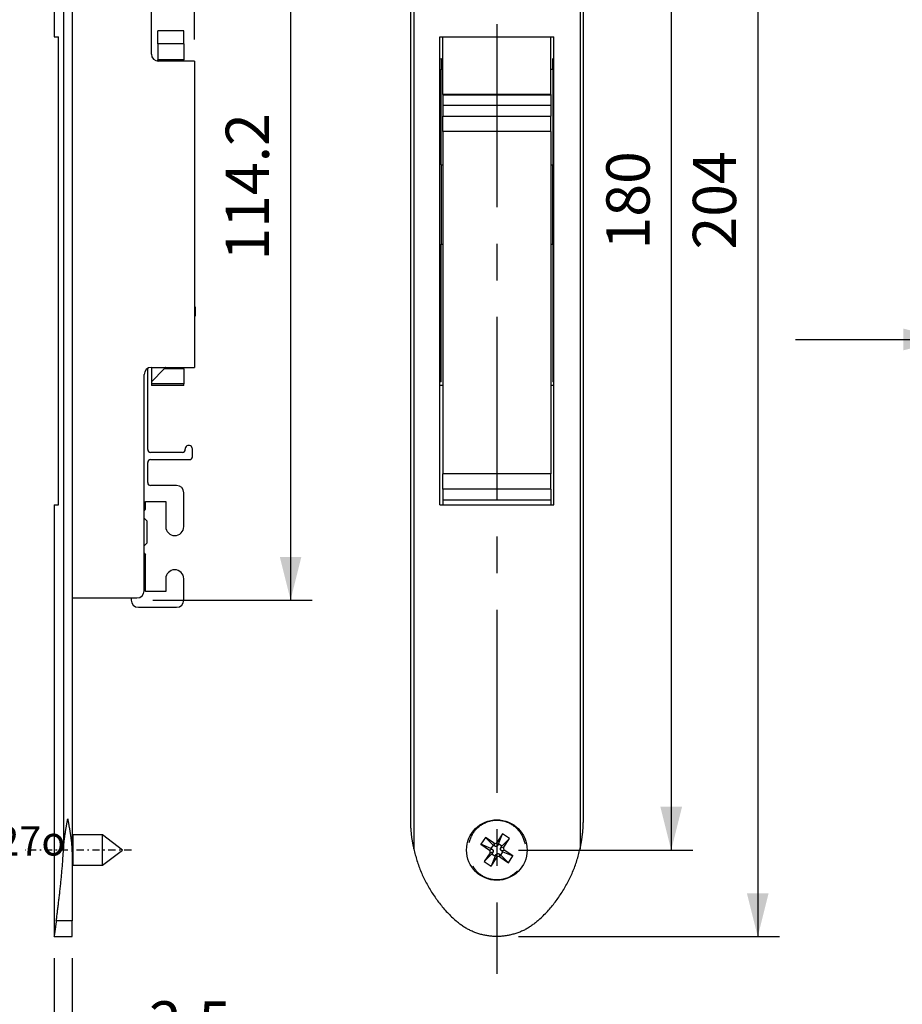
# Model space of a CAD drawing. Extents: x -244 to -32, y 11 to 318.
# Drawn here: x -154 to -93, y 78 to 146 of the extents above; entities that cross this region are included whole.
import ezdxf

# ---------------------------------------------------------------- set-up
doc = ezdxf.new("R2010")
doc.units = 0
doc.header["$MEASUREMENT"] = 0
doc.linetypes.add('CENTERX2', pattern=[20.32, 12.7, -2.54, 2.54, -2.54])
doc.linetypes.add('DASHDOT', pattern=[1, 0.5, -0.25, 0, -0.25])
doc.layers.get('0').update_dxf_attribs({"linetype": 'CONTINUOUS'})
doc.layers.get('DEFPOINTS').update_dxf_attribs({"linetype": 'CONTINUOUS'})
doc.layers.add('1', color=7, linetype='CONTINUOUS')
doc.layers.add('18', color=7, linetype='CONTINUOUS')
doc.styles.add('txt', font='TXT', dxfattribs={"height": 0.2})
doc.dimstyles.new('MSADIM', dxfattribs={"dimtxt": 3, "dimasz": 3, "dimexe": 1.5, "dimexo": 1.5, "dimgap": 1.5, "dimtad": 1, "dimdec": 3, "dimlfac": 2, "dimzin": 2, "dimtxsty": 'txt', "dimcen": 1.5, "dimazin": 3, "dimtfac": 1, "dimtdec": 3, "dimtofl": 0, "dimtmove": 0, "dimatfit": 3, "dimtvp": 1.5, "dimtolj": 1, "dimtzin": 2})

# ---------------------------------------------------------------- blocks, each defined once
blk = doc.blocks.new('*O0')
at = {"color": 7, "linetype": 'CONTINUOUS'}
for p, q in [((-3.625, 45.205), (-3.625, -45.205)), ((-4.217, 44.926), (-4.217, -44.926)), ((1.875, 10.25), (1.875, 29.1)), ((-4.875, 14.476), (-4.875, 11.45)), ((2.325, 10.95), (2.325, 11.85)), ((4.125, 11.85), (2.325, 11.85)), ((4.125, 10.95), (4.125, 11.85)), ((-4.875, 11.45), (-4.569, 11.45)), ((-4.569, -21.05), (-4.569, 11.45)), ((4.125, 10.95), (2.325, 10.95)), ((2.325, 10.95), (2.325, 9.85)), ((4.125, 10.95), (4.125, 9.85)), ((4.125, 9.85), (2.325, 9.85)), ((2.325, 9.753), (2.325, 9.85)), ((4.875, 9.75), (2.375, 9.75)), ((4.125, 9.75), (4.125, 9.85)), ((4.875, 9.75), (4.875, -11.5)), ((4.931, -7.32), (4.875, -7.32)), ((4.925, -7.323), (4.875, -7.323)), ((4.925, -7.323), (4.925, -7.813)), ((4.925, -7.813), (4.875, -7.813)), ((4.925, -7.829), (4.875, -7.829)), ((4.875, -7.929), (4.931, -7.929)), ((4.875, -7.929), (4.931, -7.929)), ((4.925, -7.929), (4.875, -7.929)), ((4.875, -7.931), (4.931, -7.931)), ((4.925, -7.813), (4.925, -7.829)), ((1.625, -17.2), (1.625, -11.567)), ((1.875, -11.5), (1.875, -12.5)), ((1.875, -11.5), (4.875, -11.5)), ((2.775, -11.6), (1.875, -12.5)), ((4.125, -11.6), (2.775, -11.6)), ((4.125, -11.6), (4.125, -11.5)), ((4.125, -11.6), (4.125, -12.65)), ((1.375, -27), (1.375, -12)), ((1.875, -12.5), (1.875, -12.65)), ((4.125, -12.65), (1.875, -12.65)), ((1.875, -12.65), (1.875, -12.75)), ((4.125, -12.75), (1.875, -12.75)), ((4.125, -12.75), (4.125, -12.65)), ((4.028, -17.4), (1.825, -17.4)), ((4.726, -17.7), (4.726, -17.164)), ((1.626, -19.5), (1.626, -18.1)), ((1.826, -17.9), (4.526, -17.9)), ((3.625, -19.7), (1.826, -19.7)), ((4.125, -22.55), (4.125, -20.2)), ((-4.875, -21.05), (-4.875, -42.9)), ((-4.875, -21.05), (-4.569, -21.05)), ((1.475, -20.8), (2.876, -20.8)), ((1.475, -21.35), (1.475, -20.8)), ((2.876, -20.8), (2.876, -22.55)), ((1.375, -21.45), (1.475, -21.35)), ((1.575, -22.175), (1.375, -21.975)), ((1.575, -23.069), (1.575, -22.175)), ((1.575, -23.675), (1.575, -23.069)), ((1.375, -23.875), (1.575, -23.675)), ((1.375, -24.4), (1.475, -24.5)), ((1.475, -27.05), (1.475, -24.5)), ((2.875, -26.175), (2.875, -27.05)), ((4.125, -27.65), (4.125, -26.175)), ((2.875, -27.05), (1.475, -27.05)), ((-3.625, -27.5), (0.875, -27.5)), ((0.475, -27.5), (0.475, -27.65)), ((0.975, -28.15), (3.625, -28.15)), ((-4.875, -42.9), (-4.875, -47.1)), ((-3.575, -43.95), (-3.625, -43.9)), ((-1.512, -43.95), (-3.575, -43.95)), ((-3.575, -43.95), (-3.575, -46.05)), ((-0.125, -45), (-1.512, -43.95)), ((-1.512, -44.127), (-1.512, -43.95)), ((-1.512, -46.05), (-1.512, -44.127)), ((-1.512, -46.05), (-0.125, -45)), ((-3.625, -45.205), (-3.625, -49.918)), ((-3.625, -46.1), (-3.575, -46.05)), ((-3.575, -46.05), (-1.512, -46.05)), ((-4.875, -47.1), (-4.875, -51)), ((-3.625, -49.918), (-4.718, -49.918)), ((-3.625, -51), (-3.625, -49.918)), ((-4.875, -51), (-3.625, -51))]:
    blk.add_line(p, q, dxfattribs=at)
for points in [[(4.925, -7.829), (4.925, -7.831), (4.925, -7.834), (4.925, -7.837), (4.925, -7.84), (4.925, -7.843), (4.925, -7.846), (4.925, -7.848), (4.925, -7.851), (4.925, -7.854), (4.925, -7.857), (4.925, -7.859), (4.925, -7.862), (4.925, -7.865), (4.925, -7.868), (4.925, -7.87), (4.925, -7.873), (4.925, -7.875), (4.925, -7.878), (4.925, -7.88), (4.925, -7.883), (4.925, -7.885), (4.925, -7.887), (4.925, -7.89), (4.925, -7.892), (4.925, -7.894), (4.925, -7.896), (4.925, -7.898), (4.925, -7.9), (4.925, -7.902), (4.925, -7.904), (4.925, -7.906), (4.925, -7.907), (4.925, -7.909), (4.925, -7.911), (4.925, -7.912), (4.925, -7.914), (4.925, -7.915), (4.925, -7.917), (4.925, -7.918), (4.925, -7.919), (4.925, -7.92), (4.925, -7.921), (4.925, -7.922), (4.925, -7.923), (4.925, -7.924), (4.925, -7.925), (4.925, -7.925), (4.925, -7.926), (4.925, -7.926), (4.925, -7.927), (4.925, -7.927), (4.925, -7.927), (4.925, -7.928), (4.925, -7.928), (4.925, -7.928), (4.925, -7.929)], [(2.875, -11.5), (2.873, -11.502), (2.867, -11.508), (2.858, -11.517), (2.846, -11.529), (2.831, -11.544), (2.813, -11.562), (2.795, -11.58), (2.775, -11.6)], [(-4.217, -44.926), (-4.214, -44.882), (-4.21, -44.839), (-4.207, -44.796), (-4.204, -44.752), (-4.2, -44.709), (-4.196, -44.666), (-4.193, -44.622), (-4.189, -44.579), (-4.185, -44.536), (-4.181, -44.492), (-4.176, -44.449), (-4.172, -44.406), (-4.167, -44.362), (-4.162, -44.319), (-4.157, -44.275), (-4.152, -44.232), (-4.146, -44.188), (-4.141, -44.145), (-4.135, -44.101), (-4.129, -44.058), (-4.122, -44.014), (-4.116, -43.971), (-4.109, -43.927), (-4.103, -43.884), (-4.096, -43.84), (-4.089, -43.797), (-4.082, -43.753), (-4.075, -43.709), (-4.068, -43.666), (-4.061, -43.622), (-4.054, -43.578), (-4.046, -43.535), (-4.039, -43.491), (-4.032, -43.448), (-4.024, -43.404), (-4.017, -43.36), (-4.009, -43.317), (-4.002, -43.273), (-3.994, -43.23), (-3.987, -43.186), (-3.979, -43.142), (-3.971, -43.099), (-3.964, -43.055), (-3.956, -43.011), (-3.948, -42.968), (-3.94, -42.924), (-3.933, -42.88), (-3.925, -42.837)], [(-3.925, -42.837), (-3.916, -42.886), (-3.907, -42.936), (-3.899, -42.985), (-3.89, -43.035), (-3.881, -43.084), (-3.873, -43.134), (-3.864, -43.184), (-3.855, -43.233), (-3.847, -43.283), (-3.838, -43.332), (-3.83, -43.382), (-3.821, -43.431), (-3.813, -43.481), (-3.805, -43.53), (-3.796, -43.58), (-3.788, -43.629), (-3.78, -43.679), (-3.772, -43.728), (-3.764, -43.778), (-3.756, -43.827), (-3.748, -43.877), (-3.741, -43.926), (-3.733, -43.976), (-3.726, -44.025), (-3.719, -44.075), (-3.712, -44.124), (-3.705, -44.173), (-3.698, -44.223), (-3.692, -44.272), (-3.686, -44.322), (-3.68, -44.371), (-3.674, -44.42), (-3.669, -44.469), (-3.664, -44.519), (-3.66, -44.568), (-3.655, -44.617), (-3.652, -44.666), (-3.648, -44.715), (-3.645, -44.764), (-3.642, -44.814), (-3.639, -44.863), (-3.637, -44.912), (-3.635, -44.961), (-3.632, -45.01), (-3.63, -45.059), (-3.629, -45.107), (-3.627, -45.156), (-3.625, -45.205)], [(-4.718, -49.918), (-4.709, -49.846), (-4.7, -49.774), (-4.69, -49.701), (-4.681, -49.629), (-4.672, -49.556), (-4.663, -49.482), (-4.653, -49.407), (-4.644, -49.331), (-4.634, -49.255), (-4.624, -49.177), (-4.614, -49.099), (-4.604, -49.02), (-4.594, -48.94), (-4.584, -48.859), (-4.574, -48.777), (-4.564, -48.694), (-4.554, -48.611), (-4.543, -48.527), (-4.533, -48.442), (-4.523, -48.357), (-4.513, -48.271), (-4.503, -48.184), (-4.492, -48.097), (-4.482, -48.009), (-4.472, -47.921), (-4.462, -47.831), (-4.452, -47.742), (-4.442, -47.652), (-4.432, -47.561), (-4.422, -47.469), (-4.413, -47.377), (-4.403, -47.285), (-4.394, -47.192), (-4.384, -47.098), (-4.375, -47.004), (-4.366, -46.91), (-4.357, -46.815), (-4.348, -46.719), (-4.339, -46.623), (-4.33, -46.526), (-4.322, -46.429), (-4.313, -46.332), (-4.305, -46.234), (-4.297, -46.136), (-4.289, -46.037), (-4.282, -45.937), (-4.275, -45.838), (-4.268, -45.737), (-4.261, -45.637), (-4.254, -45.536), (-4.248, -45.435), (-4.242, -45.333), (-4.235, -45.231), (-4.229, -45.13), (-4.223, -45.028), (-4.217, -44.926)], [(-4.718, -49.918), (-4.722, -49.953), (-4.727, -49.987), (-4.731, -50.022), (-4.736, -50.057), (-4.74, -50.091), (-4.745, -50.125), (-4.749, -50.158), (-4.754, -50.192), (-4.758, -50.224), (-4.762, -50.257), (-4.767, -50.288), (-4.771, -50.319), (-4.775, -50.35), (-4.779, -50.379), (-4.783, -50.408), (-4.787, -50.436), (-4.791, -50.464), (-4.795, -50.49), (-4.799, -50.516), (-4.803, -50.542), (-4.806, -50.566), (-4.81, -50.59), (-4.813, -50.613), (-4.817, -50.636), (-4.82, -50.658), (-4.823, -50.679), (-4.827, -50.699), (-4.83, -50.719), (-4.833, -50.738), (-4.836, -50.757), (-4.838, -50.774), (-4.841, -50.792), (-4.844, -50.808), (-4.846, -50.824), (-4.849, -50.84), (-4.851, -50.855), (-4.853, -50.869), (-4.856, -50.883), (-4.858, -50.896), (-4.86, -50.909), (-4.862, -50.921), (-4.864, -50.932), (-4.865, -50.943), (-4.867, -50.953), (-4.868, -50.962), (-4.87, -50.969), (-4.871, -50.976), (-4.872, -50.982), (-4.873, -50.987), (-4.873, -50.99), (-4.874, -50.993), (-4.874, -50.993), (-4.874, -50.993), (-4.873, -50.991), (-4.873, -50.989), (-4.873, -50.987)]]:
    blk.add_lwpolyline(points, dxfattribs=at)
for centre, radius, start, end in [((2.375, 10.25), 0.5, 180, 270), ((1.875, -12), 0.5, 90, 180), ((4.476, -17.164), 0.25, 0, 184.6085), ((1.825, -17.2), 0.2, 180, 270), ((4.028, -17.2), 0.2, 270, 4.6085), ((4.525, -17.7), 0.2, 270, 360), ((1.826, -18.1), 0.2, 90, 180), ((1.826, -19.5), 0.2, 180, 270), ((3.625, -20.2), 0.5, 0, 90), ((3.501, -22.55), 0.625, 180, 360), ((3.5, -26.175), 0.625, 0, 180), ((0.875, -27), 0.5, 270, 360), ((0.975, -27.65), 0.5, 180, 270), ((3.625, -27.65), 0.5, 270, 360)]:
    blk.add_arc(centre, radius, start, end, dxfattribs=at)
blk = doc.blocks.new('*O1')
at = {"color": 7, "linetype": 'CONTINUOUS'}
for p, q in [((-5.768, 44.926), (-5.768, -44.926)), ((5.767, 44.926), (5.767, -44.926)), ((-6, 42.837), (-6, -42.837)), ((6, -42.837), (6, 42.837)), ((-3.95, 11.45), (3.95, 11.45)), ((-3.95, -21.05), (-3.95, 11.45)), ((-3.75, 7.443), (-3.75, 11.45)), ((3.75, 7.443), (3.75, 11.45)), ((3.95, -21.05), (3.95, 11.45)), ((-3.95, 9.92), (-3.875, 9.927)), ((-3.875, 9.927), (-3.875, 9.2)), ((3.875, 9.927), (3.95, 9.92)), ((3.875, 9.2), (3.875, 9.927)), ((-3.875, 2.55), (-3.875, 9.2)), ((-3.875, 9.2), (-3.75, 9.2)), ((3.75, 9.2), (3.875, 9.2)), ((3.875, 9.2), (3.875, 2.55)), ((3.75, 7.443), (-3.75, 7.443)), ((-3.75, 7.443), (-3.75, 7.393)), ((3.75, 7.393), (-3.75, 7.393)), ((-3.75, 7.393), (-3.75, 6.681)), ((3.75, 7.443), (3.75, 7.393)), ((3.75, 7.393), (3.75, 6.681)), ((3.75, 6.681), (-3.75, 6.681)), ((-3.75, 6.681), (-3.75, 5.931)), ((3.75, 6.681), (3.75, 5.931)), ((-3.75, 5.931), (3.75, 5.931)), ((-3.75, 4.866), (-3.75, 5.931)), ((3.75, 4.866), (3.75, 5.931)), ((3.75, 4.866), (-3.75, 4.866)), ((-3.75, 4.866), (-3.75, -18.899)), ((3.75, 4.866), (3.75, -18.899)), ((-3.875, 2.55), (-3.75, 2.55)), ((-3.875, 2.55), (-3.875, -2.95)), ((3.75, 2.55), (3.875, 2.55)), ((3.875, -2.95), (3.875, 2.55)), ((-3.875, -2.95), (-3.75, -2.95)), ((-3.875, -12.5), (-3.875, -2.95)), ((3.75, -2.95), (3.875, -2.95)), ((3.875, -2.95), (3.875, -12.5)), ((-3.95, -11.5), (-3.875, -11.5)), ((3.875, -11.5), (3.95, -11.5)), ((-3.875, -12.5), (-3.95, -12.5)), ((-3.75, -12.75), (-3.95, -12.75)), ((3.95, -12.75), (3.75, -12.75)), ((3.95, -12.5), (3.875, -12.5)), ((3.75, -18.899), (-3.75, -18.899)), ((-3.75, -19.964), (-3.75, -18.899)), ((3.75, -19.964), (3.75, -18.899)), ((3.75, -19.964), (-3.75, -19.964)), ((-3.75, -19.964), (-3.75, -20.714)), ((3.75, -19.964), (3.75, -20.714)), ((-3.95, -21.05), (3.95, -21.05)), ((3.75, -20.714), (-3.75, -20.714)), ((-3.75, -20.714), (-3.75, -21.05)), ((3.75, -20.714), (3.75, -21.05)), ((-0.797, -44.122), (-1.116, -44.6)), ((-0.194, -44.525), (-0.797, -44.122)), ((-0.267, -44.653), (-0.797, -44.122)), ((0.4, -43.884), (-0.003, -44.487)), ((0.114, -44.577), (0.4, -43.884)), ((0.347, -44.733), (0.878, -44.203)), ((0.878, -44.203), (0.4, -43.884)), ((0.475, -44.806), (0.878, -44.203)), ((-1.116, -44.6), (-0.513, -45.003)), ((-0.423, -44.886), (-1.116, -44.6)), ((-0.308, -44.962), (-0.513, -45.003)), ((-0.267, -44.653), (-0.423, -44.886)), ((-0.423, -44.886), (-0.308, -44.962)), ((-0.153, -44.73), (-0.267, -44.653)), ((-0.153, -44.73), (-0.194, -44.525)), ((0.038, -44.692), (-0.003, -44.487)), ((0.114, -44.577), (0.038, -44.692)), ((0.347, -44.733), (0.114, -44.577)), ((0.27, -44.847), (0.347, -44.733)), ((0.27, -44.847), (0.475, -44.806)), ((0.308, -45.038), (0.513, -44.997)), ((0.423, -45.114), (0.308, -45.038)), ((1.116, -45.4), (0.513, -44.997)), ((-0.475, -45.194), (-0.878, -45.796)), ((-0.347, -45.267), (-0.878, -45.796)), ((-0.27, -45.153), (-0.475, -45.194)), ((-0.114, -45.423), (-0.4, -46.116)), ((-0.4, -46.116), (0.003, -45.513)), ((-0.27, -45.153), (-0.347, -45.267)), ((-0.347, -45.267), (-0.114, -45.423)), ((-0.114, -45.423), (-0.038, -45.308)), ((-0.038, -45.308), (0.003, -45.513)), ((0.153, -45.27), (0.267, -45.347)), ((0.153, -45.27), (0.194, -45.475)), ((0.194, -45.475), (0.796, -45.878)), ((0.267, -45.347), (0.423, -45.114)), ((0.267, -45.347), (0.796, -45.878)), ((0.423, -45.114), (1.116, -45.4)), ((0.796, -45.878), (1.116, -45.4)), ((-0.878, -45.796), (-0.4, -46.116))]:
    blk.add_line(p, q, dxfattribs=at)
for points in [[(-6, -42.837), (-6, -42.88), (-6, -42.924), (-5.999, -42.968), (-5.998, -43.011), (-5.998, -43.055), (-5.996, -43.099), (-5.995, -43.142), (-5.994, -43.186), (-5.992, -43.23), (-5.99, -43.273), (-5.988, -43.317), (-5.985, -43.36), (-5.983, -43.404), (-5.98, -43.448), (-5.977, -43.491), (-5.974, -43.535), (-5.971, -43.578), (-5.968, -43.622), (-5.964, -43.666), (-5.96, -43.709), (-5.956, -43.753), (-5.952, -43.797), (-5.947, -43.84), (-5.943, -43.884), (-5.938, -43.927), (-5.933, -43.971), (-5.927, -44.014), (-5.922, -44.058), (-5.916, -44.101), (-5.91, -44.145), (-5.904, -44.188), (-5.898, -44.232), (-5.891, -44.275), (-5.884, -44.319), (-5.877, -44.362), (-5.869, -44.406), (-5.862, -44.449), (-5.854, -44.492), (-5.846, -44.536), (-5.837, -44.579), (-5.829, -44.622), (-5.82, -44.666), (-5.812, -44.709), (-5.803, -44.752), (-5.794, -44.796), (-5.785, -44.839), (-5.777, -44.882), (-5.768, -44.926)], [(-1.928, -44.469), (-1.905, -44.404), (-1.882, -44.34), (-1.858, -44.276), (-1.834, -44.213), (-1.809, -44.15), (-1.782, -44.088), (-1.754, -44.026), (-1.725, -43.966), (-1.693, -43.906), (-1.66, -43.848), (-1.624, -43.791), (-1.586, -43.736), (-1.545, -43.682), (-1.502, -43.629), (-1.458, -43.578), (-1.411, -43.528), (-1.362, -43.481), (-1.312, -43.434), (-1.261, -43.39), (-1.207, -43.347), (-1.153, -43.306), (-1.097, -43.267), (-1.04, -43.23), (-0.982, -43.194), (-0.923, -43.161), (-0.863, -43.129), (-0.802, -43.1), (-0.74, -43.073), (-0.677, -43.048), (-0.613, -43.025), (-0.548, -43.005), (-0.483, -42.987), (-0.417, -42.971), (-0.35, -42.957), (-0.283, -42.946), (-0.216, -42.937), (-0.148, -42.931), (-0.081, -42.927), (-0.013, -42.925), (0.055, -42.926), (0.123, -42.929), (0.191, -42.935), (0.258, -42.943), (0.326, -42.953), (0.392, -42.966), (0.459, -42.981), (0.524, -42.998), (0.589, -43.017), (0.653, -43.039), (0.717, -43.063), (0.779, -43.09), (0.841, -43.118), (0.901, -43.149), (0.96, -43.181), (1.019, -43.216), (1.076, -43.253), (1.132, -43.291), (1.186, -43.332), (1.239, -43.374), (1.291, -43.418), (1.342, -43.463), (1.391, -43.511), (1.439, -43.559), (1.485, -43.61), (1.529, -43.662), (1.571, -43.715), (1.611, -43.77), (1.649, -43.826), (1.684, -43.883), (1.717, -43.942), (1.748, -44.002), (1.776, -44.063), (1.803, -44.124), (1.828, -44.187), (1.851, -44.251), (1.873, -44.315), (1.894, -44.379), (1.914, -44.445), (1.934, -44.51), (1.953, -44.575)], [(5.767, -44.926), (5.776, -44.882), (5.785, -44.839), (5.794, -44.796), (5.803, -44.752), (5.812, -44.709), (5.82, -44.666), (5.829, -44.622), (5.837, -44.579), (5.845, -44.536), (5.854, -44.492), (5.861, -44.449), (5.869, -44.406), (5.877, -44.362), (5.884, -44.319), (5.891, -44.275), (5.897, -44.232), (5.904, -44.188), (5.91, -44.145), (5.916, -44.101), (5.922, -44.058), (5.927, -44.014), (5.933, -43.971), (5.938, -43.927), (5.943, -43.884), (5.947, -43.84), (5.952, -43.797), (5.956, -43.753), (5.96, -43.709), (5.964, -43.666), (5.967, -43.622), (5.971, -43.578), (5.974, -43.535), (5.977, -43.491), (5.98, -43.448), (5.983, -43.404), (5.985, -43.36), (5.988, -43.317), (5.99, -43.273), (5.992, -43.23), (5.993, -43.186), (5.995, -43.142), (5.996, -43.099), (5.997, -43.055), (5.998, -43.011), (5.999, -42.968), (6, -42.924), (6, -42.88), (6, -42.837)], [(-5.768, -44.926), (-5.741, -45.028), (-5.714, -45.129), (-5.687, -45.231), (-5.66, -45.333), (-5.632, -45.434), (-5.604, -45.535), (-5.574, -45.636), (-5.544, -45.737), (-5.512, -45.837), (-5.48, -45.937), (-5.446, -46.037), (-5.411, -46.136), (-5.374, -46.234), (-5.336, -46.332), (-5.297, -46.43), (-5.257, -46.527), (-5.216, -46.624), (-5.173, -46.72), (-5.129, -46.816), (-5.084, -46.911), (-5.038, -47.005), (-4.991, -47.099), (-4.943, -47.193), (-4.894, -47.286), (-4.844, -47.378), (-4.793, -47.47), (-4.741, -47.562), (-4.688, -47.652), (-4.634, -47.743), (-4.579, -47.832), (-4.524, -47.921), (-4.467, -48.01), (-4.409, -48.097), (-4.351, -48.184), (-4.291, -48.271), (-4.231, -48.357), (-4.169, -48.442), (-4.107, -48.526), (-4.044, -48.61), (-3.98, -48.693), (-3.915, -48.776), (-3.849, -48.858), (-3.783, -48.939), (-3.715, -49.019), (-3.646, -49.098), (-3.576, -49.177), (-3.506, -49.254), (-3.434, -49.331), (-3.361, -49.406), (-3.287, -49.481), (-3.213, -49.555), (-3.138, -49.628), (-3.062, -49.701), (-2.986, -49.773), (-2.91, -49.846), (-2.833, -49.918)], [(-0.308, -44.962), (-0.305, -44.965), (-0.303, -44.967), (-0.3, -44.97), (-0.297, -44.972), (-0.294, -44.975), (-0.291, -44.977), (-0.288, -44.98), (-0.285, -44.983), (-0.283, -44.985), (-0.28, -44.988), (-0.278, -44.991), (-0.275, -44.994), (-0.273, -44.997), (-0.271, -45), (-0.269, -45.003), (-0.266, -45.007), (-0.265, -45.01), (-0.263, -45.013), (-0.261, -45.017), (-0.259, -45.02), (-0.258, -45.024), (-0.256, -45.028), (-0.255, -45.031), (-0.254, -45.035), (-0.253, -45.039), (-0.252, -45.042), (-0.251, -45.046), (-0.25, -45.05), (-0.249, -45.054), (-0.249, -45.057), (-0.248, -45.061), (-0.248, -45.065), (-0.248, -45.069), (-0.248, -45.073), (-0.248, -45.077), (-0.248, -45.08), (-0.248, -45.084), (-0.248, -45.088), (-0.248, -45.092), (-0.249, -45.096), (-0.249, -45.1), (-0.25, -45.103), (-0.251, -45.107), (-0.252, -45.111), (-0.253, -45.115), (-0.254, -45.118), (-0.255, -45.122), (-0.257, -45.126), (-0.258, -45.129), (-0.26, -45.133), (-0.261, -45.136), (-0.263, -45.139), (-0.265, -45.143), (-0.267, -45.146), (-0.269, -45.15), (-0.27, -45.153)], [(0.038, -44.692), (0.035, -44.695), (0.033, -44.698), (0.03, -44.7), (0.028, -44.703), (0.025, -44.706), (0.022, -44.709), (0.02, -44.712), (0.017, -44.715), (0.014, -44.717), (0.012, -44.72), (0.009, -44.722), (0.006, -44.725), (0.003, -44.727), (0, -44.729), (-0.004, -44.731), (-0.007, -44.734), (-0.01, -44.735), (-0.014, -44.737), (-0.017, -44.739), (-0.02, -44.741), (-0.024, -44.742), (-0.028, -44.744), (-0.031, -44.745), (-0.035, -44.746), (-0.039, -44.747), (-0.042, -44.748), (-0.046, -44.749), (-0.05, -44.75), (-0.054, -44.751), (-0.057, -44.751), (-0.061, -44.752), (-0.065, -44.752), (-0.069, -44.752), (-0.073, -44.752), (-0.077, -44.752), (-0.081, -44.752), (-0.084, -44.752), (-0.088, -44.752), (-0.092, -44.752), (-0.096, -44.751), (-0.1, -44.751), (-0.104, -44.75), (-0.107, -44.749), (-0.111, -44.748), (-0.115, -44.747), (-0.118, -44.746), (-0.122, -44.745), (-0.126, -44.743), (-0.129, -44.742), (-0.133, -44.74), (-0.136, -44.739), (-0.139, -44.737), (-0.143, -44.735), (-0.146, -44.733), (-0.15, -44.731), (-0.153, -44.73)], [(0.308, -45.038), (0.305, -45.035), (0.302, -45.033), (0.299, -45.03), (0.297, -45.028), (0.294, -45.025), (0.291, -45.023), (0.288, -45.02), (0.285, -45.017), (0.283, -45.014), (0.28, -45.012), (0.278, -45.009), (0.275, -45.006), (0.273, -45.003), (0.271, -45), (0.268, -44.996), (0.266, -44.993), (0.264, -44.99), (0.263, -44.987), (0.261, -44.983), (0.259, -44.98), (0.258, -44.976), (0.256, -44.972), (0.255, -44.969), (0.254, -44.965), (0.253, -44.961), (0.252, -44.958), (0.251, -44.954), (0.25, -44.95), (0.249, -44.946), (0.249, -44.943), (0.248, -44.939), (0.248, -44.935), (0.248, -44.931), (0.247, -44.927), (0.247, -44.923), (0.248, -44.92), (0.248, -44.916), (0.248, -44.912), (0.248, -44.908), (0.249, -44.904), (0.249, -44.9), (0.25, -44.897), (0.251, -44.893), (0.252, -44.889), (0.253, -44.885), (0.254, -44.882), (0.255, -44.878), (0.257, -44.874), (0.258, -44.871), (0.26, -44.867), (0.261, -44.864), (0.263, -44.861), (0.265, -44.857), (0.267, -44.854), (0.268, -44.85), (0.27, -44.847)], [(2.833, -49.918), (2.91, -49.846), (2.986, -49.774), (3.062, -49.701), (3.138, -49.629), (3.213, -49.556), (3.288, -49.482), (3.362, -49.407), (3.434, -49.331), (3.506, -49.255), (3.577, -49.177), (3.647, -49.099), (3.716, -49.02), (3.784, -48.94), (3.851, -48.859), (3.917, -48.777), (3.982, -48.694), (4.046, -48.611), (4.109, -48.527), (4.171, -48.442), (4.232, -48.357), (4.293, -48.271), (4.352, -48.184), (4.41, -48.097), (4.468, -48.009), (4.524, -47.921), (4.58, -47.831), (4.635, -47.742), (4.688, -47.652), (4.741, -47.561), (4.793, -47.469), (4.843, -47.377), (4.893, -47.285), (4.942, -47.192), (4.99, -47.098), (5.036, -47.004), (5.082, -46.91), (5.127, -46.815), (5.171, -46.719), (5.214, -46.623), (5.255, -46.526), (5.296, -46.429), (5.335, -46.332), (5.373, -46.234), (5.41, -46.136), (5.446, -46.037), (5.48, -45.937), (5.513, -45.838), (5.545, -45.737), (5.575, -45.637), (5.605, -45.536), (5.633, -45.435), (5.661, -45.333), (5.688, -45.231), (5.715, -45.13), (5.741, -45.028), (5.767, -44.926)], [(-0.038, -45.308), (-0.035, -45.305), (-0.033, -45.302), (-0.03, -45.299), (-0.028, -45.297), (-0.025, -45.294), (-0.023, -45.291), (-0.02, -45.288), (-0.017, -45.285), (-0.015, -45.283), (-0.012, -45.28), (-0.009, -45.278), (-0.006, -45.275), (-0.003, -45.273), (0, -45.271), (0.003, -45.268), (0.007, -45.266), (0.01, -45.264), (0.013, -45.263), (0.017, -45.261), (0.02, -45.259), (0.024, -45.258), (0.028, -45.256), (0.031, -45.255), (0.035, -45.254), (0.038, -45.253), (0.042, -45.252), (0.046, -45.251), (0.05, -45.25), (0.054, -45.249), (0.057, -45.249), (0.061, -45.248), (0.065, -45.248), (0.069, -45.248), (0.073, -45.248), (0.077, -45.247), (0.08, -45.248), (0.084, -45.248), (0.088, -45.248), (0.092, -45.248), (0.096, -45.249), (0.1, -45.249), (0.103, -45.25), (0.107, -45.251), (0.111, -45.252), (0.115, -45.253), (0.118, -45.254), (0.122, -45.255), (0.125, -45.257), (0.129, -45.258), (0.132, -45.26), (0.136, -45.261), (0.139, -45.263), (0.143, -45.265), (0.146, -45.267), (0.149, -45.269), (0.153, -45.27)], [(1.438, -46.44), (1.395, -46.478), (1.353, -46.516), (1.311, -46.553), (1.268, -46.591), (1.225, -46.627), (1.181, -46.663), (1.137, -46.698), (1.092, -46.731), (1.046, -46.764), (0.999, -46.795), (0.952, -46.824), (0.903, -46.852), (0.853, -46.878), (0.802, -46.903), (0.75, -46.926), (0.697, -46.947), (0.644, -46.966), (0.59, -46.984), (0.536, -47), (0.481, -47.015), (0.425, -47.028), (0.369, -47.039), (0.313, -47.049), (0.257, -47.057), (0.2, -47.064), (0.144, -47.069), (0.087, -47.073), (0.03, -47.074), (-0.026, -47.075), (-0.083, -47.073), (-0.139, -47.07), (-0.196, -47.065), (-0.252, -47.058), (-0.308, -47.05), (-0.363, -47.04), (-0.418, -47.029), (-0.473, -47.015), (-0.527, -47), (-0.581, -46.984), (-0.635, -46.966), (-0.688, -46.946), (-0.741, -46.925), (-0.793, -46.903), (-0.845, -46.879), (-0.896, -46.854), (-0.946, -46.827), (-0.996, -46.8), (-1.045, -46.771), (-1.094, -46.74), (-1.141, -46.708), (-1.187, -46.675), (-1.232, -46.64), (-1.276, -46.604), (-1.318, -46.567), (-1.359, -46.527), (-1.397, -46.487), (-1.434, -46.444), (-1.469, -46.401), (-1.503, -46.355), (-1.534, -46.309), (-1.565, -46.261), (-1.594, -46.213), (-1.623, -46.164), (-1.652, -46.115)], [(2.833, -49.918), (2.778, -49.962), (2.724, -50.006), (2.669, -50.05), (2.613, -50.094), (2.558, -50.137), (2.502, -50.179), (2.445, -50.221), (2.388, -50.262), (2.331, -50.302), (2.272, -50.341), (2.213, -50.379), (2.153, -50.415), (2.092, -50.451), (2.03, -50.485), (1.968, -50.518), (1.905, -50.55), (1.842, -50.581), (1.778, -50.611), (1.714, -50.64), (1.649, -50.667), (1.584, -50.694), (1.518, -50.719), (1.452, -50.744), (1.385, -50.767), (1.318, -50.79), (1.251, -50.811), (1.183, -50.831), (1.116, -50.85), (1.047, -50.868), (0.979, -50.885), (0.91, -50.901), (0.841, -50.916), (0.772, -50.929), (0.703, -50.941), (0.633, -50.953), (0.563, -50.963), (0.493, -50.971), (0.423, -50.979), (0.352, -50.985), (0.282, -50.991), (0.212, -50.995), (0.141, -50.998), (0.07, -50.999), (0, -51), (-0.071, -50.999), (-0.141, -50.997), (-0.212, -50.994), (-0.282, -50.99), (-0.353, -50.985), (-0.423, -50.978), (-0.493, -50.971), (-0.563, -50.962), (-0.633, -50.952), (-0.703, -50.941), (-0.772, -50.929), (-0.842, -50.916), (-0.911, -50.901), (-0.98, -50.886), (-1.048, -50.869), (-1.116, -50.851), (-1.184, -50.832), (-1.252, -50.811), (-1.319, -50.79), (-1.386, -50.767), (-1.452, -50.744), (-1.518, -50.719), (-1.584, -50.693), (-1.649, -50.666), (-1.714, -50.639), (-1.778, -50.61), (-1.842, -50.58), (-1.905, -50.549), (-1.968, -50.517), (-2.03, -50.484), (-2.092, -50.45), (-2.153, -50.415), (-2.214, -50.379), (-2.273, -50.342), (-2.333, -50.304), (-2.391, -50.264), (-2.448, -50.224), (-2.505, -50.182), (-2.561, -50.14), (-2.616, -50.096), (-2.671, -50.052), (-2.725, -50.008), (-2.779, -49.963), (-2.833, -49.918)]]:
    blk.add_lwpolyline(points, dxfattribs=at)
blk.add_circle((0, -45), 2.1, dxfattribs=at)
for centre, start, end in [((-0.589, -45.117), 326.16734, 56.34007), ((-0.117, -44.411), 236.16838, 326.33868), ((0.589, -44.883), 146.1672, 236.34007), ((0.117, -45.589), 56.16833, 146.33873)]:
    blk.add_arc(centre, 0.137, start, end, dxfattribs=at)
blk = doc.blocks.new('*N3')
at = {"layer": '1', "color": 7, "linetype": 'CONTINUOUS'}
for p, q in [((-119.5438, 184.6117), (-101.4832, 184.6117)), ((-102.9832, 184.6117), (-102.9832, 82.6044)), ((-119.5754, 82.6044), (-101.4832, 82.6044))]:
    blk.add_line(p, q, dxfattribs=at)
for points in [[(-103.7332, 181.6117), (-102.9832, 184.6117), (-103.7332, 181.6117), (-102.2332, 181.6117)], [(-102.2332, 85.6044), (-102.9832, 82.6044), (-102.2332, 85.6044), (-103.7332, 85.6044)]]:
    blk.add_solid(points, dxfattribs=at)
at = {"layer": 'DEFPOINTS', "color": 0, "linetype": 'BYBLOCK'}
for p in [(-121.0438, 184.6117), (-102.9832, 184.6117), (-104.4832, 133.60805), (-121.0754, 82.6044)]:
    blk.add_point(p, dxfattribs=at).dxf.unprotected_set("ltscale", 0)
at = {"layer": '1', "color": 7, "linetype": 'CONTINUOUS', "insert": (-104.4832, 130.2946), "char_height": 3, "width": 32.44035, "attachment_point": 7, "rotation": 90, "style": 'txt'}
blk.add_mtext('{\\A0;204}', dxfattribs=at)
blk = doc.blocks.new('*N4')
at = {"layer": '1', "color": 7, "linetype": 'CONTINUOUS'}
for p, q in [((-119.5755, 178.6114), (-107.4833, 178.6114)), ((-108.9833, 178.6114), (-108.9833, 88.6114)), ((-119.5755, 88.6114), (-107.4833, 88.6114))]:
    blk.add_line(p, q, dxfattribs=at)
for points in [[(-109.7333, 175.6114), (-108.9833, 178.6114), (-109.7333, 175.6114), (-108.2333, 175.6114)], [(-108.2333, 91.6114), (-108.9833, 88.6114), (-108.2333, 91.6114), (-109.7333, 91.6114)]]:
    blk.add_solid(points, dxfattribs=at)
at = {"layer": 'DEFPOINTS', "color": 0, "linetype": 'BYBLOCK'}
for p in [(-121.0755, 178.6114), (-108.9833, 178.6114), (-110.4833, 133.61135), (-121.0755, 88.6114)]:
    blk.add_point(p, dxfattribs=at).dxf.unprotected_set("ltscale", 0)
at = {"layer": '1', "color": 7, "linetype": 'CONTINUOUS', "insert": (-110.4833, 130.2979), "char_height": 3, "width": 32.44035, "attachment_point": 7, "rotation": 90, "style": 'txt'}
blk.add_mtext('{\\A0;180}', dxfattribs=at)
blk = doc.blocks.new('*N5')
at = {"layer": '1', "color": 7, "linetype": 'CONTINUOUS'}
for p, q in [((-143.6869, 163.0649), (-133.8836, 163.0649)), ((-135.3836, 163.0649), (-135.3836, 105.9613)), ((-144.9406, 105.9613), (-133.8836, 105.9613))]:
    blk.add_line(p, q, dxfattribs=at)
for points in [[(-136.1336, 160.0649), (-135.3836, 163.0649), (-136.1336, 160.0649), (-134.6336, 160.0649)], [(-134.6336, 108.9613), (-135.3836, 105.9613), (-134.6336, 108.9613), (-136.1336, 108.9613)]]:
    blk.add_solid(points, dxfattribs=at)
at = {"layer": 'DEFPOINTS', "color": 0, "linetype": 'BYBLOCK'}
for p in [(-145.1869, 163.0649), (-135.3836, 163.0649), (-136.8836, 134.51305), (-146.4406, 105.9613)]:
    blk.add_point(p, dxfattribs=at).dxf.unprotected_set("ltscale", 0)
at = {"layer": '1', "color": 7, "linetype": 'CONTINUOUS', "insert": (-136.8836, 129.5284), "char_height": 3, "width": 37.45395, "attachment_point": 7, "rotation": 90, "style": 'txt'}
blk.add_mtext('{\\A0;114.2}', dxfattribs=at)
blk = doc.blocks.new('*N6')
at = {"layer": '1', "color": 7, "linetype": 'CONTINUOUS'}
for p, q in [((-150.5404, 186.1114), (-150.5404, 192.1055)), ((-142.0404, 144.8614), (-142.0404, 192.1055)), ((-150.5404, 190.6055), (-142.0404, 190.6055))]:
    blk.add_line(p, q, dxfattribs=at)
for points in [[(-147.5404, 189.8555), (-150.5404, 190.6055), (-147.5404, 189.8555), (-147.5404, 191.3555)], [(-145.0404, 191.3555), (-142.0404, 190.6055), (-145.0404, 191.3555), (-145.0404, 189.8555)]]:
    blk.add_solid(points, dxfattribs=at)
at = {"layer": 'DEFPOINTS', "color": 0, "linetype": 'BYBLOCK'}
for p in [(-146.29035, 192.1055), (-150.5404, 190.6055), (-150.5404, 184.6114), (-142.0404, 143.3614)]:
    blk.add_point(p, dxfattribs=at).dxf.unprotected_set("ltscale", 0)
at = {"layer": '1', "color": 7, "linetype": 'CONTINUOUS', "insert": (-148.4424, 192.1055), "char_height": 3, "width": 28.95615, "attachment_point": 7, "style": 'txt'}
blk.add_mtext('{\\A0;17}', dxfattribs=at)
blk = doc.blocks.new('*N7')
at = {"layer": '1', "color": 7, "linetype": 'CONTINUOUS'}
for p, q in [((-151.7902, 81.1114), (-151.7902, 72.1169)), ((-150.5404, 81.1114), (-150.5404, 72.1169)), ((-162.2902, 73.6169), (-151.7902, 73.6169)), ((-136.7052, 73.6169), (-150.5404, 73.6169))]:
    blk.add_line(p, q, dxfattribs=at)
for points in [[(-154.7902, 74.3669), (-151.7902, 73.6169), (-154.7902, 74.3669), (-154.7902, 72.8669)], [(-147.5404, 72.8669), (-150.5404, 73.6169), (-147.5404, 72.8669), (-147.5404, 74.3669)]]:
    blk.add_solid(points, dxfattribs=at)
at = {"layer": 'DEFPOINTS', "color": 0, "linetype": 'BYBLOCK'}
for p in [(-151.7902, 82.6114), (-150.5404, 82.6114), (-142.4516, 75.1169), (-151.7902, 73.6169)]:
    blk.add_point(p, dxfattribs=at).dxf.unprotected_set("ltscale", 0)
at = {"layer": '1', "color": 7, "linetype": 'CONTINUOUS', "insert": (-145.198, 75.1169), "char_height": 3, "width": 30.7392, "attachment_point": 7, "style": 'txt'}
blk.add_mtext('{\\A0;2.5}', dxfattribs=at)
blk = doc.blocks.new('*N9')
at = {"layer": '1', "color": 7, "linetype": 'CONTINUOUS'}
for p, q in [((-89.8748, 119.1114), (-89.8748, 125.5489)), ((-86.8748, 119.1114), (-86.8748, 125.5489)), ((-100.3748, 124.0489), (-89.8748, 124.0489)), ((-76.6747, 124.0489), (-86.8748, 124.0489))]:
    blk.add_line(p, q, dxfattribs=at)
for points in [[(-92.8748, 124.7989), (-89.8748, 124.0489), (-92.8748, 124.7989), (-92.8748, 123.2989)], [(-83.8748, 123.2989), (-86.8748, 124.0489), (-83.8748, 123.2989), (-83.8748, 124.7989)]]:
    blk.add_solid(points, dxfattribs=at)
at = {"layer": 'DEFPOINTS', "color": 0, "linetype": 'BYBLOCK'}
for p in [(-80.7217, 125.5489), (-89.8748, 124.0489), (-89.8748, 117.6114), (-86.8748, 117.6114)]:
    blk.add_point(p, dxfattribs=at).dxf.unprotected_set("ltscale", 0)
at = {"layer": '1', "color": 7, "linetype": 'CONTINUOUS', "insert": (-81.7687, 125.5489), "char_height": 3, "width": 25.641, "attachment_point": 7, "style": 'txt'}
blk.add_mtext('{\\A0;6}', dxfattribs=at)

msp = doc.modelspace()

# ---------------------------------------------------------------- linework, layer by layer
at = {"layer": '18', "color": 7, "linetype": 'CENTERX2'}
msp.add_line((-121.07547, 186.5715), (-121.07547, 80.0239), dxfattribs=at)
at = {"layer": '18', "color": 7, "linetype": 'DASHDOT'}
msp.add_line((-146.42777, 88.6114), (-153.79457, 88.6114), dxfattribs=at)

# ---------------------------------------------------------------- block references
at = {"color": 7, "linetype": 'CONTINUOUS'}
for name, p in [('*O0', (-146.9155, 133.6114)), ('*O1', (-121.0754, 133.6114))]:
    msp.add_blockref(name, p, dxfattribs=at)

# ---------------------------------------------------------------- texts
at = {"layer": '18', "color": 7, "linetype": 'CONTINUOUS', "style": 'txt'}
msp.add_text('%%U-Fecho fornecido na vers%%227o manual, para vers%%227o', height=2.025, dxfattribs=at).set_placement((-229.0105, 88.2285))

# ---------------------------------------------------------------- dimensions: what is measured, and where the dimension line sits
at = {"layer": '1', "color": 7, "linetype": 'CONTINUOUS'}
for base, p1, p2, picture, middle in [((-150.5404, 190.6055), (-142.0404, 143.3614), (-150.5404, 184.6114), '*N6', (-146.29035, 192.1055)), ((-89.8748, 124.0489), (-86.8748, 117.6114), (-89.8748, 117.6114), '*N9', (-80.7217, 125.5489)), ((-151.7902, 73.6169), (-150.5404, 82.6114), (-151.7902, 82.6114), '*N7', (-142.4516, 75.1169))]:
    dim = msp.add_linear_dim(base=base, p1=p1, p2=p2, dimstyle='MSADIM', dxfattribs=at)
    dim.commit()
    dim.dimension.update_dxf_attribs({"geometry": picture, "text_midpoint": middle, "dimtype": 160})
for base, p1, p2, picture, middle in [((-102.9832, 184.6117), (-121.0754, 82.6044), (-121.0438, 184.6117), '*N3', (-104.4832, 133.60805)), ((-108.9833, 178.6114), (-121.0755, 88.6114), (-121.0755, 178.6114), '*N4', (-110.4833, 133.61135)), ((-135.3836, 163.0649), (-146.4406, 105.9613), (-145.1869, 163.0649), '*N5', (-136.8836, 134.51305))]:
    dim = msp.add_linear_dim(base=base, p1=p1, p2=p2, angle=90, dimstyle='MSADIM', dxfattribs=at)
    dim.commit()
    dim.dimension.update_dxf_attribs({"geometry": picture, "text_midpoint": middle, "dimtype": 160})

doc.saveas('drawing.dxf')
